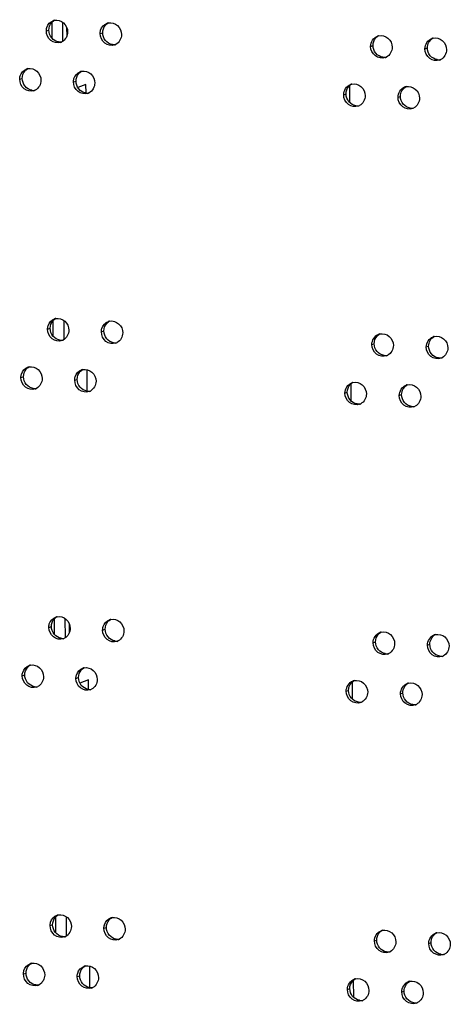
# Model space of a CAD drawing. Units: millimetres. Extents: x 0 to 420, y 0 to 297.
# Drawn here: x 101 to 103, y 235 to 239 of the extents above; entities that cross this region are included whole.
import ezdxf

# ---------------------------------------------------------------- set-up
doc = ezdxf.new("R2010")
doc.units = ezdxf.units.MM
doc.header["$LTSCALE"] = 23.1
doc.layers.get('0').update_dxf_attribs({"linetype": 'CONTINUOUS'})

msp = doc.modelspace()

# ---------------------------------------------------------------- linework, layer by layer
at = {"color": 9, "linetype": 'CONTINUOUS'}
for p, q in [((101.49846, 239.127627), (101.50965, 239.131387)), ((101.73304, 239.116089), (101.744101, 239.119856)), ((102.912251, 239.06059), (102.92267, 239.064387)), ((103.149322, 239.049929), (103.159611, 239.053732)), ((101.382238, 238.916735), (101.393491, 238.920492)), ((101.616602, 238.905125), (101.627728, 238.908888)), ((102.820464, 238.888757), (102.820768, 238.815949)), ((102.794773, 238.84926), (102.805256, 238.853054)), ((103.031642, 238.838526), (103.041996, 238.842326)), ((101.503895, 237.827345), (101.515084, 237.831106)), ((101.738475, 237.815807), (101.749536, 237.819574)), ((102.917686, 237.760308), (102.928105, 237.764105)), ((103.154757, 237.749647), (103.165046, 237.75345)), ((101.387673, 237.616454), (101.398926, 237.620211)), ((101.622037, 237.604843), (101.633162, 237.608607)), ((102.825899, 237.588476), (102.826203, 237.515667)), ((102.800208, 237.548978), (102.810691, 237.552773)), ((103.037077, 237.538244), (103.047431, 237.542044)), ((101.50933, 236.527063), (101.520519, 236.530824)), ((101.74391, 236.515526), (101.754971, 236.519293)), ((102.923121, 236.460026), (102.93354, 236.463823)), ((103.160191, 236.449366), (103.170481, 236.453169)), ((101.393108, 236.316172), (101.404361, 236.319929)), ((101.627472, 236.304562), (101.638597, 236.308325)), ((102.831334, 236.288194), (102.831638, 236.215386)), ((102.805643, 236.248697), (102.816126, 236.252491)), ((103.042512, 236.237963), (103.052866, 236.241763)), ((101.514765, 235.226782), (101.525954, 235.230542)), ((101.749344, 235.215244), (101.760406, 235.219011)), ((102.928556, 235.159745), (102.938975, 235.163542)), ((103.165626, 235.149084), (103.175916, 235.152887)), ((101.398543, 235.01589), (101.409796, 235.019648)), ((101.632907, 235.00428), (101.644032, 235.008044)), ((102.836769, 234.987913), (102.837073, 234.915104)), ((102.811077, 234.948415), (102.821561, 234.952209)), ((103.047947, 234.937681), (103.058301, 234.941481))]:
    msp.add_line(p, q, dxfattribs=at)
at = {"color": 3, "linetype": 'CONTINUOUS'}
for p, q in [((101.523403, 239.095871), (101.523112, 239.165556)), ((101.528838, 237.795589), (101.528547, 237.865274)), ((101.534273, 236.495308), (101.533982, 236.564992)), ((101.539708, 235.195026), (101.539417, 235.264711))]:
    msp.add_line(p, q, dxfattribs=at)
at = {"color": 7, "linetype": 'CONTINUOUS'}
for p, q in [((101.570606, 239.082928), (101.570262, 239.16521)), ((101.586998, 239.143485), (101.587168, 239.103011)), ((101.671269, 238.894201), (101.636005, 238.880703)), ((101.671422, 238.857413), (101.671269, 238.894201)), ((101.576041, 237.782646), (101.575697, 237.864929)), ((101.676857, 237.557132), (101.676466, 237.650725)), ((101.581476, 236.482365), (101.581132, 236.564647)), ((101.597868, 236.542922), (101.598037, 236.502448)), ((101.682122, 236.297656), (101.644955, 236.28343)), ((101.682292, 236.25685), (101.682122, 236.297656)), ((101.58691, 235.182083), (101.586567, 235.264365)), ((101.687727, 234.956569), (101.687336, 235.050162))]:
    msp.add_line(p, q, dxfattribs=at)
at = {"color": 3, "linetype": 'CONTINUOUS'}
for centre, radius, start, end in [((101.542432, 239.132475), 0.04245, 101.004469, 108.595185), ((101.777113, 239.120826), 0.042588, 101.283103, 108.824504), ((102.956815, 239.064806), 0.043242, 102.654487, 110.044822), ((103.193979, 239.054049), 0.043365, 102.924628, 110.304756), ((101.547442, 239.117805), 0.042052, 288.640572, 297.121036), ((101.782085, 239.106456), 0.042209, 288.871998, 297.17992), ((102.961585, 239.051893), 0.042997, 290.10294, 297.479563), ((103.198707, 239.041419), 0.043154, 290.364853, 297.540582), ((101.426158, 238.92164), 0.042381, 100.864581, 108.482247), ((101.660624, 238.909917), 0.04252, 101.143975, 108.709265), ((102.839288, 238.853526), 0.043179, 102.518917, 109.916934), ((103.076253, 238.842694), 0.043303, 102.789723, 110.174088), ((101.431188, 238.90682), 0.041973, 288.526596, 297.091721), ((101.665616, 238.895398), 0.042131, 288.7557, 297.150436), ((102.844079, 238.84047), 0.042918, 289.974028, 297.449194), ((103.081002, 238.829923), 0.043076, 290.233209, 297.510025), ((101.547866, 237.832193), 0.04245, 101.004469, 108.595185), ((101.782548, 237.820544), 0.042588, 101.283103, 108.824504), ((102.962249, 237.764525), 0.043242, 102.654487, 110.044822), ((101.552877, 237.817524), 0.042052, 288.640572, 297.121036), ((101.78752, 237.806174), 0.042209, 288.871998, 297.17992), ((103.199414, 237.753768), 0.043365, 102.924628, 110.304756), ((102.96702, 237.751612), 0.042997, 290.10294, 297.479563), ((103.204142, 237.741138), 0.043154, 290.364853, 297.540582), ((101.431593, 237.621358), 0.042381, 100.864581, 108.482247), ((101.666059, 237.609635), 0.04252, 101.143975, 108.709265), ((102.844723, 237.553244), 0.043179, 102.518917, 109.916934), ((101.436623, 237.606538), 0.041973, 288.526596, 297.091721), ((101.671051, 237.595116), 0.042131, 288.7557, 297.150436), ((103.081688, 237.542413), 0.043303, 102.789723, 110.174088), ((102.849514, 237.540189), 0.042918, 289.974028, 297.449194), ((103.086437, 237.529642), 0.043076, 290.233209, 297.510025), ((101.553301, 236.531911), 0.04245, 101.004469, 108.595185), ((101.787982, 236.520263), 0.042588, 101.283103, 108.824504), ((101.558312, 236.517242), 0.042052, 288.640572, 297.121036), ((102.967684, 236.464243), 0.043242, 102.654487, 110.044822), ((103.204849, 236.453486), 0.043365, 102.924628, 110.304756), ((101.792954, 236.505893), 0.042209, 288.871998, 297.17992), ((102.972454, 236.45133), 0.042997, 290.10294, 297.479563), ((103.209577, 236.440856), 0.043154, 290.364853, 297.540582), ((101.437028, 236.321076), 0.042381, 100.864581, 108.482247), ((101.671494, 236.309354), 0.04252, 101.143975, 108.709265), ((101.442058, 236.306257), 0.041973, 288.526596, 297.091721), ((101.676486, 236.294834), 0.042131, 288.7557, 297.150436), ((102.850158, 236.252963), 0.043179, 102.518917, 109.916934), ((103.087123, 236.242131), 0.043303, 102.789723, 110.174088), ((102.854949, 236.239907), 0.042918, 289.974028, 297.449194), ((103.091872, 236.22936), 0.043076, 290.233209, 297.510025), ((101.558736, 235.23163), 0.04245, 101.004469, 108.595185), ((101.793417, 235.219981), 0.042588, 101.283103, 108.824504), ((102.973119, 235.163962), 0.043242, 102.654487, 110.044822), ((103.210284, 235.153204), 0.043365, 102.924628, 110.304756), ((101.563747, 235.216961), 0.042052, 288.640572, 297.121036), ((101.798389, 235.205611), 0.042209, 288.871998, 297.17992), ((102.977889, 235.151048), 0.042997, 290.10294, 297.479563), ((103.215012, 235.140575), 0.043154, 290.364853, 297.540582), ((101.442463, 235.020795), 0.042381, 100.864581, 108.482247), ((101.676929, 235.009072), 0.04252, 101.143975, 108.709265), ((101.447493, 235.005975), 0.041973, 288.526596, 297.091721), ((102.855593, 234.952681), 0.043179, 102.518917, 109.916934), ((103.092557, 234.941849), 0.043303, 102.789723, 110.174088), ((101.68192, 234.994553), 0.042131, 288.7557, 297.150436), ((102.860384, 234.939625), 0.042918, 289.974028, 297.449194), ((103.097307, 234.929078), 0.043076, 290.233209, 297.510025)]:
    msp.add_arc(centre, radius, start, end, dxfattribs=at)
at = {"color": 7, "linetype": 'CONTINUOUS'}
for centre, radius, start, end in [((101.558373, 239.122774), 0.043286, 261.485393, 272.858532), ((101.558383, 239.122413), 0.042925, 272.869019, 281.053138), ((101.792887, 239.111426), 0.04344, 261.535921, 272.889136), ((101.792897, 239.111069), 0.043083, 272.898901, 281.331543), ((102.971748, 239.056853), 0.044185, 261.784244, 273.042244), ((102.971762, 239.056514), 0.043846, 273.048269, 282.701551), ((103.208744, 239.046373), 0.044329, 261.833069, 273.072892), ((103.208758, 239.046037), 0.043993, 273.078139, 282.971372), ((101.442183, 238.911787), 0.043209, 261.460018, 272.84323), ((101.442193, 238.911424), 0.042846, 272.854076, 280.913359), ((101.676482, 238.900367), 0.043363, 261.510694, 272.873834), ((101.676493, 238.900008), 0.043004, 272.883961, 281.192531), ((102.854306, 238.845433), 0.044112, 261.759728, 273.026924), ((102.854319, 238.845092), 0.043771, 273.033334, 282.566135), ((103.091102, 238.83488), 0.044257, 261.808691, 273.057566), ((103.091116, 238.834543), 0.04392, 273.063204, 282.836628), ((101.563808, 237.822492), 0.043286, 261.485393, 272.858532), ((101.563818, 237.822131), 0.042925, 272.869019, 281.053138), ((101.798322, 237.811145), 0.04344, 261.535921, 272.889136), ((101.798332, 237.810788), 0.043083, 272.898901, 281.331543), ((102.977183, 237.756571), 0.044185, 261.784244, 273.042244), ((102.977196, 237.756232), 0.043846, 273.048269, 282.701551), ((103.214179, 237.746091), 0.044329, 261.833069, 273.072892), ((103.214193, 237.745756), 0.043993, 273.078139, 282.971372), ((101.447618, 237.611505), 0.043209, 261.460018, 272.84323), ((101.447628, 237.611143), 0.042846, 272.854076, 280.913359), ((101.681917, 237.600086), 0.043363, 261.510694, 272.873834), ((101.681927, 237.599727), 0.043004, 272.883961, 281.192531), ((102.859741, 237.545151), 0.044112, 261.759728, 273.026924), ((102.859754, 237.54481), 0.043771, 273.033334, 282.566135), ((103.096537, 237.534598), 0.044257, 261.808691, 273.057566), ((103.096551, 237.534261), 0.04392, 273.063204, 282.836628), ((101.569243, 236.522211), 0.043286, 261.485393, 272.858532), ((101.569253, 236.52185), 0.042925, 272.869019, 281.053138), ((101.803756, 236.510863), 0.04344, 261.535921, 272.889136), ((101.803767, 236.510506), 0.043083, 272.898901, 281.331543), ((102.982618, 236.45629), 0.044185, 261.784244, 273.042244), ((102.982631, 236.455951), 0.043846, 273.048269, 282.701551), ((103.219614, 236.44581), 0.044329, 261.833069, 273.072892), ((103.219628, 236.445474), 0.043993, 273.078139, 282.971372), ((101.453053, 236.311224), 0.043209, 261.460018, 272.84323), ((101.453063, 236.310861), 0.042846, 272.854076, 280.913359), ((101.687352, 236.299804), 0.043363, 261.510694, 272.873834), ((101.687362, 236.299445), 0.043004, 272.883961, 281.192531), ((102.865176, 236.244869), 0.044112, 261.759728, 273.026924), ((102.865189, 236.244529), 0.043771, 273.033334, 282.566135), ((103.101972, 236.234317), 0.044257, 261.808691, 273.057566), ((103.101986, 236.233979), 0.04392, 273.063204, 282.836628), ((101.574678, 235.221929), 0.043286, 261.485393, 272.858532), ((101.574688, 235.221568), 0.042925, 272.869019, 281.053138), ((101.809191, 235.210581), 0.04344, 261.535921, 272.889136), ((101.809202, 235.210224), 0.043083, 272.898901, 281.331543), ((102.988053, 235.156008), 0.044185, 261.784244, 273.042244), ((102.988066, 235.155669), 0.043846, 273.048269, 282.701551), ((103.225049, 235.145528), 0.044329, 261.833069, 273.072892), ((103.225063, 235.145193), 0.043993, 273.078139, 282.971372), ((101.458488, 235.010942), 0.043209, 261.460018, 272.84323), ((101.458498, 235.010579), 0.042846, 272.854076, 280.913359), ((101.692787, 234.999522), 0.043363, 261.510694, 272.873834), ((101.692797, 234.999163), 0.043004, 272.883961, 281.192531), ((102.870611, 234.944588), 0.044112, 261.759728, 273.026924), ((102.870624, 234.944247), 0.043771, 273.033334, 282.566135), ((103.107407, 234.934035), 0.044257, 261.808691, 273.057566), ((103.10742, 234.933698), 0.04392, 273.063204, 282.836628)]:
    msp.add_arc(centre, radius, start, end, dxfattribs=at)
for points in [[(101.521597, 239.164148), (101.525159, 239.168175), (101.529543, 239.171599), (101.534329, 239.174049)], [(101.50965, 239.131387), (101.509601, 239.143011), (101.513895, 239.155442), (101.521597, 239.164148)], [(101.744101, 239.119856), (101.744053, 239.131484), (101.74836, 239.14392), (101.756071, 239.152624)], [(101.756071, 239.152624), (101.759629, 239.156641), (101.764003, 239.160058), (101.768777, 239.162508)], [(102.92267, 239.064387), (102.922621, 239.076039), (102.926993, 239.088493), (102.934746, 239.097193)], [(102.934746, 239.097193), (102.938281, 239.101159), (102.942605, 239.104538), (102.947319, 239.106989)], [(103.159611, 239.053732), (103.159543, 239.070134), (103.169708, 239.088742), (103.184253, 239.096324)], [(101.405427, 238.953249), (101.408992, 238.957281), (101.413381, 238.960709), (101.418172, 238.963159)], [(101.393491, 238.920492), (101.393443, 238.932114), (101.39773, 238.944543), (101.405427, 238.953249)], [(101.627728, 238.908888), (101.627679, 238.920515), (101.63198, 238.932948), (101.639686, 238.941653)], [(101.639686, 238.941653), (101.643246, 238.945675), (101.647626, 238.949096), (101.652405, 238.951546)], [(102.805256, 238.853054), (102.805207, 238.864704), (102.809573, 238.877157), (102.817322, 238.885856)], [(102.817322, 238.885856), (102.820859, 238.889828), (102.825189, 238.893211), (102.829909, 238.895662)], [(103.041996, 238.842326), (103.041928, 238.85873), (103.052091, 238.877348), (103.066642, 238.884923)], [(101.515084, 237.831106), (101.515036, 237.842729), (101.51933, 237.85516), (101.527032, 237.863866)], [(101.527032, 237.863866), (101.530594, 237.867893), (101.534978, 237.871318), (101.539764, 237.873768)], [(101.749536, 237.819574), (101.749488, 237.831203), (101.753795, 237.843638), (101.761506, 237.852343)], [(101.761506, 237.852343), (101.765064, 237.856359), (101.769438, 237.859776), (101.774212, 237.862227)], [(102.940181, 237.796911), (102.943716, 237.800877), (102.94804, 237.804257), (102.952754, 237.806708)], [(102.928105, 237.764105), (102.928056, 237.775758), (102.932428, 237.788212), (102.940181, 237.796911)], [(103.165046, 237.75345), (103.164977, 237.769852), (103.175143, 237.78846), (103.189688, 237.796043)], [(101.398926, 237.620211), (101.398878, 237.631832), (101.403165, 237.644261), (101.410862, 237.652968)], [(101.410862, 237.652968), (101.414427, 237.656999), (101.418816, 237.660428), (101.423607, 237.662878)], [(101.633162, 237.608607), (101.633114, 237.620233), (101.637414, 237.632666), (101.645121, 237.641371)], [(101.645121, 237.641371), (101.648681, 237.645393), (101.65306, 237.648814), (101.65784, 237.651264)], [(102.810691, 237.552773), (102.810642, 237.564423), (102.815008, 237.576875), (102.822757, 237.585575)], [(102.822757, 237.585575), (102.826294, 237.589546), (102.830623, 237.592929), (102.835343, 237.59538)], [(103.047431, 237.542044), (103.047363, 237.558449), (103.057526, 237.577066), (103.072077, 237.584642)], [(101.520519, 236.530824), (101.520471, 236.542448), (101.524765, 236.554879), (101.532467, 236.563585)], [(101.532467, 236.563585), (101.536029, 236.567611), (101.540413, 236.571036), (101.545199, 236.573486)], [(101.76694, 236.552061), (101.770499, 236.556078), (101.774873, 236.559495), (101.779647, 236.561945)], [(101.754971, 236.519293), (101.754922, 236.530921), (101.75923, 236.543356), (101.76694, 236.552061)], [(102.93354, 236.463823), (102.933491, 236.475476), (102.937863, 236.48793), (102.945616, 236.496629)], [(102.945616, 236.496629), (102.949151, 236.500596), (102.953475, 236.503975), (102.958189, 236.506426)], [(103.170481, 236.453169), (103.170412, 236.469571), (103.180578, 236.488179), (103.195122, 236.495761)], [(101.404361, 236.319929), (101.404312, 236.33155), (101.4086, 236.34398), (101.416297, 236.352686)], [(101.416297, 236.352686), (101.419861, 236.356718), (101.42425, 236.360146), (101.429042, 236.362596)], [(101.638597, 236.308325), (101.638549, 236.319951), (101.642849, 236.332385), (101.650556, 236.34109)], [(101.650556, 236.34109), (101.654116, 236.345112), (101.658495, 236.348532), (101.663275, 236.350983)], [(102.816126, 236.252491), (102.816077, 236.264141), (102.820443, 236.276593), (102.828192, 236.285293)], [(102.828192, 236.285293), (102.831729, 236.289265), (102.836058, 236.292648), (102.840778, 236.295099)], [(103.052866, 236.241763), (103.052798, 236.258167), (103.062961, 236.276785), (103.077512, 236.28436)], [(101.537901, 235.263303), (101.541464, 235.26733), (101.545848, 235.270754), (101.550634, 235.273204)], [(101.525954, 235.230542), (101.525906, 235.242166), (101.530199, 235.254597), (101.537901, 235.263303)], [(101.760406, 235.219011), (101.760357, 235.23064), (101.764664, 235.243075), (101.772375, 235.251779)], [(101.772375, 235.251779), (101.775933, 235.255796), (101.780308, 235.259213), (101.785082, 235.261664)], [(102.938975, 235.163542), (102.938926, 235.175194), (102.943298, 235.187649), (102.951051, 235.196348)], [(102.951051, 235.196348), (102.954586, 235.200314), (102.95891, 235.203693), (102.963624, 235.206144)], [(103.175916, 235.152887), (103.175847, 235.169289), (103.186013, 235.187897), (103.200557, 235.195479)], [(101.409796, 235.019648), (101.409747, 235.031269), (101.414034, 235.043698), (101.421732, 235.052405)], [(101.421732, 235.052405), (101.425296, 235.056436), (101.429685, 235.059865), (101.434477, 235.062314)], [(101.644032, 235.008044), (101.643984, 235.01967), (101.648284, 235.032103), (101.65599, 235.040808)], [(101.65599, 235.040808), (101.659551, 235.04483), (101.66393, 235.048251), (101.66871, 235.050701)], [(102.821561, 234.952209), (102.821512, 234.96386), (102.825878, 234.976312), (102.833626, 234.985012)], [(102.833626, 234.985012), (102.837164, 234.988983), (102.841493, 234.992366), (102.846213, 234.994817)], [(103.058301, 234.941481), (103.058232, 234.957886), (103.068396, 234.976503), (103.082946, 234.984079)]]:
    msp.add_open_spline(points, degree=3, dxfattribs=at)
at = {"color": 3, "linetype": 'CONTINUOUS'}
for points, knots in [([(101.534328, 239.174144), (101.547735, 239.176754), (101.579061, 239.167067), (101.591251, 239.137495), (101.591312, 239.12304)], [0, 0, 0, 0, 0.48583073, 1, 1, 1, 1]), ([(101.49846, 239.127627), (101.498439, 239.132615), (101.500734, 239.151396), (101.515797, 239.168299), (101.528895, 239.172709)], [0, 0, 0, 0, 0.26521726, 1, 1, 1, 1]), ([(101.73304, 239.116089), (101.733019, 239.121063), (101.735311, 239.139811), (101.750309, 239.156681), (101.763371, 239.161136)], [0, 0, 0, 0, 0.26495212, 1, 1, 1, 1]), ([(101.76878, 239.162591), (101.782221, 239.165275), (101.813703, 239.155712), (101.826001, 239.126048), (101.826061, 239.11156)], [0, 0, 0, 0, 0.48613366, 1, 1, 1, 1]), ([(101.560883, 239.07796), (101.547219, 239.073352), (101.512367, 239.080571), (101.498524, 239.112267), (101.49846, 239.127627)], [0, 0, 0, 0, 0.4842229, 1, 1, 1, 1]), ([(101.795738, 239.066515), (101.782048, 239.061837), (101.747061, 239.068921), (101.733104, 239.100701), (101.73304, 239.116089)], [0, 0, 0, 0, 0.48456596, 1, 1, 1, 1]), ([(102.947342, 239.106997), (102.960945, 239.110054), (102.993193, 239.101121), (103.006032, 239.071), (103.006093, 239.05635)], [0, 0, 0, 0, 0.48761731, 1, 1, 1, 1]), ([(103.18428, 239.096315), (103.197914, 239.099447), (103.230312, 239.090641), (103.24326, 239.06043), (103.243321, 239.045748)], [0, 0, 0, 0, 0.48790752, 1, 1, 1, 1]), ([(102.976363, 239.011516), (102.962553, 239.006464), (102.926867, 239.012835), (102.912316, 239.045051), (102.912251, 239.06059)], [0, 0, 0, 0, 0.48622045, 1, 1, 1, 1]), ([(103.213725, 239.000962), (103.199892, 238.99583), (103.164061, 239.002051), (103.149387, 239.034358), (103.149322, 239.049929)], [0, 0, 0, 0, 0.48653924, 1, 1, 1, 1]), ([(101.382238, 238.916735), (101.382217, 238.921731), (101.384513, 238.940527), (101.399607, 238.957448), (101.412723, 238.961834)], [0, 0, 0, 0, 0.26535072, 1, 1, 1, 1]), ([(101.41817, 238.963261), (101.431559, 238.965833), (101.462807, 238.956083), (101.474943, 238.926558), (101.475004, 238.91212)], [0, 0, 0, 0, 0.48567853, 1, 1, 1, 1]), ([(101.444525, 238.867022), (101.430874, 238.862449), (101.396088, 238.869735), (101.382302, 238.90139), (101.382238, 238.916735)], [0, 0, 0, 0, 0.48404984, 1, 1, 1, 1]), ([(101.616602, 238.905125), (101.616581, 238.910106), (101.618874, 238.92887), (101.633905, 238.945757), (101.646985, 238.95019)], [0, 0, 0, 0, 0.26508439, 1, 1, 1, 1]), ([(101.652406, 238.951635), (101.66583, 238.954281), (101.697235, 238.944657), (101.709478, 238.915038), (101.709539, 238.900567)], [0, 0, 0, 0, 0.48598244, 1, 1, 1, 1]), ([(101.679162, 238.855504), (101.665486, 238.850862), (101.630566, 238.858013), (101.616666, 238.889751), (101.616602, 238.905125)], [0, 0, 0, 0, 0.48439494, 1, 1, 1, 1]), ([(102.829929, 238.895678), (102.843516, 238.898698), (102.875689, 238.889701), (102.888473, 238.859626), (102.888534, 238.844991)], [0, 0, 0, 0, 0.48747136, 1, 1, 1, 1]), ([(103.066667, 238.884923), (103.080286, 238.888017), (103.112609, 238.879148), (103.125502, 238.848982), (103.125563, 238.834316)], [0, 0, 0, 0, 0.48776269, 1, 1, 1, 1]), ([(102.85874, 238.800133), (102.844941, 238.795121), (102.809327, 238.801566), (102.794838, 238.833737), (102.794773, 238.84926)], [0, 0, 0, 0, 0.48605954, 1, 1, 1, 1]), ([(103.095899, 238.789505), (103.082078, 238.784414), (103.04632, 238.79071), (103.031707, 238.822971), (103.031642, 238.838526)], [0, 0, 0, 0, 0.48638034, 1, 1, 1, 1]), ([(101.503895, 237.827345), (101.503874, 237.832334), (101.506168, 237.851114), (101.521231, 237.868018), (101.53433, 237.872427)], [0, 0, 0, 0, 0.26521726, 1, 1, 1, 1]), ([(101.539763, 237.873863), (101.55317, 237.876472), (101.584496, 237.866785), (101.596686, 237.837213), (101.596746, 237.822758)], [0, 0, 0, 0, 0.48583073, 1, 1, 1, 1]), ([(101.738475, 237.815807), (101.738454, 237.820782), (101.740745, 237.839529), (101.755744, 237.856399), (101.768806, 237.860855)], [0, 0, 0, 0, 0.26495212, 1, 1, 1, 1]), ([(101.774215, 237.862309), (101.787655, 237.864993), (101.819138, 237.855431), (101.831435, 237.825766), (101.831496, 237.811278)], [0, 0, 0, 0, 0.48613366, 1, 1, 1, 1]), ([(101.566318, 237.777678), (101.552654, 237.77307), (101.517802, 237.780289), (101.503959, 237.811986), (101.503895, 237.827345)], [0, 0, 0, 0, 0.4842229, 1, 1, 1, 1]), ([(101.801172, 237.766234), (101.787483, 237.761556), (101.752496, 237.768639), (101.738539, 237.80042), (101.738475, 237.815807)], [0, 0, 0, 0, 0.48456596, 1, 1, 1, 1]), ([(102.952776, 237.806716), (102.96638, 237.809773), (102.998628, 237.80084), (103.011466, 237.770719), (103.011528, 237.756068)], [0, 0, 0, 0, 0.48761731, 1, 1, 1, 1]), ([(102.981798, 237.711234), (102.967988, 237.706182), (102.932302, 237.712553), (102.917751, 237.744769), (102.917686, 237.760308)], [0, 0, 0, 0, 0.48622045, 1, 1, 1, 1]), ([(103.189715, 237.796034), (103.203349, 237.799165), (103.235747, 237.790359), (103.248695, 237.760149), (103.248756, 237.745466)], [0, 0, 0, 0, 0.48790752, 1, 1, 1, 1]), ([(103.21916, 237.700681), (103.205327, 237.695549), (103.169496, 237.701769), (103.154822, 237.734077), (103.154757, 237.749647)], [0, 0, 0, 0, 0.48653924, 1, 1, 1, 1]), ([(101.387673, 237.616454), (101.387652, 237.621449), (101.389947, 237.640245), (101.405042, 237.657166), (101.418158, 237.661553)], [0, 0, 0, 0, 0.26535072, 1, 1, 1, 1]), ([(101.423605, 237.662979), (101.436994, 237.665551), (101.468242, 237.655802), (101.480378, 237.626276), (101.480439, 237.611838)], [0, 0, 0, 0, 0.48567853, 1, 1, 1, 1]), ([(101.622037, 237.604843), (101.622016, 237.609825), (101.624309, 237.628589), (101.63934, 237.645476), (101.65242, 237.649908)], [0, 0, 0, 0, 0.26508439, 1, 1, 1, 1]), ([(101.657841, 237.651353), (101.671265, 237.654), (101.702669, 237.644375), (101.714913, 237.614756), (101.714974, 237.600285)], [0, 0, 0, 0, 0.48598244, 1, 1, 1, 1]), ([(101.44996, 237.566741), (101.436309, 237.562167), (101.401523, 237.569453), (101.387737, 237.601108), (101.387673, 237.616454)], [0, 0, 0, 0, 0.48404984, 1, 1, 1, 1]), ([(101.684597, 237.555223), (101.67092, 237.55058), (101.636001, 237.557731), (101.622101, 237.58947), (101.622037, 237.604843)], [0, 0, 0, 0, 0.48439494, 1, 1, 1, 1]), ([(102.835364, 237.595397), (102.848951, 237.598416), (102.881124, 237.58942), (102.893908, 237.559344), (102.893969, 237.54471)], [0, 0, 0, 0, 0.48747136, 1, 1, 1, 1]), ([(103.072102, 237.584642), (103.08572, 237.587736), (103.118043, 237.578866), (103.130937, 237.548701), (103.130998, 237.534034)], [0, 0, 0, 0, 0.48776269, 1, 1, 1, 1]), ([(102.864175, 237.499852), (102.850376, 237.494839), (102.814762, 237.501284), (102.800273, 237.533455), (102.800208, 237.548978)], [0, 0, 0, 0, 0.48605954, 1, 1, 1, 1]), ([(103.101334, 237.489224), (103.087512, 237.484132), (103.051754, 237.490428), (103.037142, 237.52269), (103.037077, 237.538244)], [0, 0, 0, 0, 0.48638034, 1, 1, 1, 1]), ([(101.50933, 236.527063), (101.509309, 236.532052), (101.511603, 236.550832), (101.526666, 236.567736), (101.539765, 236.572146)], [0, 0, 0, 0, 0.26521726, 1, 1, 1, 1]), ([(101.545198, 236.573581), (101.558605, 236.576191), (101.589931, 236.566504), (101.602121, 236.536931), (101.602181, 236.522477)], [0, 0, 0, 0, 0.48583073, 1, 1, 1, 1]), ([(101.74391, 236.515526), (101.743889, 236.5205), (101.74618, 236.539248), (101.761179, 236.556118), (101.77424, 236.560573)], [0, 0, 0, 0, 0.26495212, 1, 1, 1, 1]), ([(101.77965, 236.562028), (101.79309, 236.564712), (101.824573, 236.555149), (101.83687, 236.525484), (101.836931, 236.510997)], [0, 0, 0, 0, 0.48613366, 1, 1, 1, 1]), ([(101.571753, 236.477397), (101.558089, 236.472789), (101.523237, 236.480007), (101.509394, 236.511704), (101.50933, 236.527063)], [0, 0, 0, 0, 0.4842229, 1, 1, 1, 1]), ([(101.806607, 236.465952), (101.792918, 236.461274), (101.757931, 236.468358), (101.743974, 236.500138), (101.74391, 236.515526)], [0, 0, 0, 0, 0.48456596, 1, 1, 1, 1]), ([(102.958211, 236.506434), (102.971815, 236.509491), (103.004062, 236.500558), (103.016901, 236.470437), (103.016962, 236.455787)], [0, 0, 0, 0, 0.48761731, 1, 1, 1, 1]), ([(103.19515, 236.495752), (103.208784, 236.498884), (103.241182, 236.490078), (103.254129, 236.459867), (103.254191, 236.445184)], [0, 0, 0, 0, 0.48790752, 1, 1, 1, 1]), ([(102.987233, 236.410952), (102.973422, 236.4059), (102.937737, 236.412271), (102.923186, 236.444488), (102.923121, 236.460026)], [0, 0, 0, 0, 0.48622045, 1, 1, 1, 1]), ([(103.224595, 236.400399), (103.210761, 236.395267), (103.174931, 236.401488), (103.160256, 236.433795), (103.160191, 236.449366)], [0, 0, 0, 0, 0.48653924, 1, 1, 1, 1]), ([(101.393108, 236.316172), (101.393087, 236.321167), (101.395382, 236.339964), (101.410477, 236.356884), (101.423593, 236.361271)], [0, 0, 0, 0, 0.26535072, 1, 1, 1, 1]), ([(101.42904, 236.362697), (101.442429, 236.365269), (101.473677, 236.35552), (101.485813, 236.325995), (101.485874, 236.311556)], [0, 0, 0, 0, 0.48567853, 1, 1, 1, 1]), ([(101.627472, 236.304562), (101.627451, 236.309543), (101.629744, 236.328307), (101.644775, 236.345194), (101.657855, 236.349627)], [0, 0, 0, 0, 0.26508439, 1, 1, 1, 1]), ([(101.663276, 236.351072), (101.6767, 236.353718), (101.708104, 236.344093), (101.720348, 236.314475), (101.720408, 236.300004)], [0, 0, 0, 0, 0.48598244, 1, 1, 1, 1]), ([(101.455394, 236.266459), (101.441743, 236.261886), (101.406957, 236.269171), (101.393172, 236.300827), (101.393108, 236.316172)], [0, 0, 0, 0, 0.48404984, 1, 1, 1, 1]), ([(101.690032, 236.254941), (101.676355, 236.250298), (101.641436, 236.25745), (101.627536, 236.289188), (101.627472, 236.304562)], [0, 0, 0, 0, 0.48439494, 1, 1, 1, 1]), ([(102.840798, 236.295115), (102.854386, 236.298135), (102.886558, 236.289138), (102.899343, 236.259063), (102.899404, 236.244428)], [0, 0, 0, 0, 0.48747136, 1, 1, 1, 1]), ([(103.077536, 236.28436), (103.091155, 236.287454), (103.123478, 236.278585), (103.136371, 236.248419), (103.136433, 236.233752)], [0, 0, 0, 0, 0.48776269, 1, 1, 1, 1]), ([(102.86961, 236.19957), (102.855811, 236.194557), (102.820197, 236.201003), (102.805707, 236.233174), (102.805643, 236.248697)], [0, 0, 0, 0, 0.48605954, 1, 1, 1, 1]), ([(103.106769, 236.188942), (103.092947, 236.18385), (103.057189, 236.190147), (103.042577, 236.222408), (103.042512, 236.237963)], [0, 0, 0, 0, 0.48638034, 1, 1, 1, 1]), ([(101.514765, 235.226782), (101.514744, 235.23177), (101.517038, 235.250551), (101.532101, 235.267455), (101.5452, 235.271864)], [0, 0, 0, 0, 0.26521726, 1, 1, 1, 1]), ([(101.550633, 235.2733), (101.564039, 235.275909), (101.595366, 235.266222), (101.607556, 235.23665), (101.607616, 235.222195)], [0, 0, 0, 0, 0.48583073, 1, 1, 1, 1]), ([(101.577188, 235.177115), (101.563524, 235.172507), (101.528671, 235.179726), (101.514829, 235.211422), (101.514765, 235.226782)], [0, 0, 0, 0, 0.4842229, 1, 1, 1, 1]), ([(101.749344, 235.215244), (101.749324, 235.220219), (101.751615, 235.238966), (101.766614, 235.255836), (101.779675, 235.260291)], [0, 0, 0, 0, 0.26495212, 1, 1, 1, 1]), ([(101.785085, 235.261746), (101.798525, 235.26443), (101.830008, 235.254867), (101.842305, 235.225203), (101.842366, 235.210715)], [0, 0, 0, 0, 0.48613366, 1, 1, 1, 1]), ([(101.812042, 235.165671), (101.798353, 235.160993), (101.763366, 235.168076), (101.749409, 235.199856), (101.749344, 235.215244)], [0, 0, 0, 0, 0.48456596, 1, 1, 1, 1]), ([(102.963646, 235.206153), (102.977249, 235.20921), (103.009497, 235.200276), (103.022336, 235.170156), (103.022397, 235.155505)], [0, 0, 0, 0, 0.48761731, 1, 1, 1, 1]), ([(103.200585, 235.19547), (103.214219, 235.198602), (103.246617, 235.189796), (103.259564, 235.159585), (103.259626, 235.144903)], [0, 0, 0, 0, 0.48790752, 1, 1, 1, 1]), ([(102.992668, 235.110671), (102.978857, 235.105619), (102.943172, 235.11199), (102.928621, 235.144206), (102.928556, 235.159745)], [0, 0, 0, 0, 0.48622045, 1, 1, 1, 1]), ([(103.23003, 235.100118), (103.216196, 235.094985), (103.180365, 235.101206), (103.165691, 235.133513), (103.165626, 235.149084)], [0, 0, 0, 0, 0.48653924, 1, 1, 1, 1]), ([(101.398543, 235.01589), (101.398522, 235.020886), (101.400817, 235.039682), (101.415911, 235.056603), (101.429028, 235.060989)], [0, 0, 0, 0, 0.26535072, 1, 1, 1, 1]), ([(101.434475, 235.062416), (101.447864, 235.064988), (101.479112, 235.055239), (101.491248, 235.025713), (101.491308, 235.011275)], [0, 0, 0, 0, 0.48567853, 1, 1, 1, 1]), ([(101.668711, 235.05079), (101.682134, 235.053437), (101.713539, 235.043812), (101.725783, 235.014193), (101.725843, 234.999722)], [0, 0, 0, 0, 0.48598244, 1, 1, 1, 1]), ([(101.460829, 234.966178), (101.447178, 234.961604), (101.412392, 234.96889), (101.398607, 235.000545), (101.398543, 235.01589)], [0, 0, 0, 0, 0.48404984, 1, 1, 1, 1]), ([(101.632907, 235.00428), (101.632886, 235.009262), (101.635179, 235.028026), (101.65021, 235.044913), (101.66329, 235.049345)], [0, 0, 0, 0, 0.26508439, 1, 1, 1, 1]), ([(101.695467, 234.95466), (101.68179, 234.950017), (101.64687, 234.957168), (101.632971, 234.988906), (101.632907, 235.00428)], [0, 0, 0, 0, 0.48439494, 1, 1, 1, 1]), ([(102.846233, 234.994834), (102.859821, 234.997853), (102.891993, 234.988857), (102.904778, 234.958781), (102.904839, 234.944147)], [0, 0, 0, 0, 0.48747136, 1, 1, 1, 1]), ([(103.082971, 234.984079), (103.09659, 234.987173), (103.128913, 234.978303), (103.141806, 234.948137), (103.141868, 234.933471)], [0, 0, 0, 0, 0.48776269, 1, 1, 1, 1]), ([(102.875044, 234.899289), (102.861246, 234.894276), (102.825632, 234.900721), (102.811142, 234.932892), (102.811077, 234.948415)], [0, 0, 0, 0, 0.48605954, 1, 1, 1, 1]), ([(103.112204, 234.888661), (103.098382, 234.883569), (103.062624, 234.889865), (103.048012, 234.922127), (103.047947, 234.937681)], [0, 0, 0, 0, 0.48638034, 1, 1, 1, 1])]:
    msp.add_open_spline(points, degree=3, knots=knots, dxfattribs=at)
at = {"color": 7, "linetype": 'CONTINUOUS'}
for points, knots in [([(101.551964, 239.079965), (101.540503, 239.081671), (101.518095, 239.095023), (101.5097, 239.119347), (101.50965, 239.131387)], [0, 0, 0, 0, 0.49041297, 1, 1, 1, 1]), ([(101.786493, 239.06846), (101.775018, 239.070158), (101.752575, 239.083477), (101.744152, 239.107816), (101.744101, 239.119856)], [0, 0, 0, 0, 0.49068442, 1, 1, 1, 1]), ([(102.965434, 239.013122), (102.953892, 239.01478), (102.931282, 239.027938), (102.92272, 239.052346), (102.92267, 239.064387)], [0, 0, 0, 0, 0.49199107, 1, 1, 1, 1]), ([(103.202447, 239.002493), (103.190891, 239.004143), (103.16825, 239.017271), (103.159661, 239.041691), (103.159611, 239.053732)], [0, 0, 0, 0, 0.49224229, 1, 1, 1, 1]), ([(101.435767, 238.869057), (101.424313, 238.870768), (101.401922, 238.884135), (101.393542, 238.908452), (101.393491, 238.920492)], [0, 0, 0, 0, 0.49027599, 1, 1, 1, 1]), ([(101.670081, 238.857479), (101.658613, 238.859182), (101.636187, 238.872517), (101.627778, 238.896848), (101.627728, 238.908888)], [0, 0, 0, 0, 0.49054912, 1, 1, 1, 1]), ([(102.847984, 238.801776), (102.836448, 238.803438), (102.813855, 238.816613), (102.805306, 238.841014), (102.805256, 238.853054)], [0, 0, 0, 0, 0.49186419, 1, 1, 1, 1]), ([(103.084796, 238.791074), (103.073247, 238.792728), (103.050622, 238.805871), (103.042047, 238.830285), (103.041996, 238.842326)], [0, 0, 0, 0, 0.4921171, 1, 1, 1, 1]), ([(101.557399, 237.779683), (101.545938, 237.78139), (101.52353, 237.794741), (101.515135, 237.819066), (101.515084, 237.831106)], [0, 0, 0, 0, 0.49041297, 1, 1, 1, 1]), ([(101.791928, 237.768178), (101.780453, 237.769876), (101.75801, 237.783195), (101.749587, 237.807534), (101.749536, 237.819574)], [0, 0, 0, 0, 0.49068442, 1, 1, 1, 1]), ([(102.970869, 237.71284), (102.959326, 237.714498), (102.936717, 237.727657), (102.928155, 237.752064), (102.928105, 237.764105)], [0, 0, 0, 0, 0.49199107, 1, 1, 1, 1]), ([(103.207882, 237.702212), (103.196326, 237.703862), (103.173685, 237.716989), (103.165096, 237.74141), (103.165046, 237.75345)], [0, 0, 0, 0, 0.49224229, 1, 1, 1, 1]), ([(101.441202, 237.568775), (101.429748, 237.570486), (101.407357, 237.583854), (101.398977, 237.608171), (101.398926, 237.620211)], [0, 0, 0, 0, 0.49027599, 1, 1, 1, 1]), ([(101.675516, 237.557198), (101.664048, 237.5589), (101.641622, 237.572235), (101.633213, 237.596567), (101.633162, 237.608607)], [0, 0, 0, 0, 0.49054912, 1, 1, 1, 1]), ([(102.853419, 237.501494), (102.841883, 237.503156), (102.81929, 237.516331), (102.810741, 237.540732), (102.810691, 237.552773)], [0, 0, 0, 0, 0.49186419, 1, 1, 1, 1]), ([(103.090231, 237.490793), (103.078682, 237.492447), (103.056057, 237.50559), (103.047482, 237.530004), (103.047431, 237.542044)], [0, 0, 0, 0, 0.4921171, 1, 1, 1, 1]), ([(101.562834, 236.479402), (101.551373, 236.481108), (101.528965, 236.49446), (101.52057, 236.518784), (101.520519, 236.530824)], [0, 0, 0, 0, 0.49041297, 1, 1, 1, 1]), ([(101.797363, 236.467896), (101.785888, 236.469595), (101.763445, 236.482914), (101.755021, 236.507252), (101.754971, 236.519293)], [0, 0, 0, 0, 0.49068442, 1, 1, 1, 1]), ([(102.976304, 236.412558), (102.964761, 236.414216), (102.942152, 236.427375), (102.93359, 236.451783), (102.93354, 236.463823)], [0, 0, 0, 0, 0.49199107, 1, 1, 1, 1]), ([(103.213317, 236.40193), (103.201761, 236.40358), (103.17912, 236.416707), (103.170531, 236.441128), (103.170481, 236.453169)], [0, 0, 0, 0, 0.49224229, 1, 1, 1, 1]), ([(101.446637, 236.268494), (101.435183, 236.270204), (101.412792, 236.283572), (101.404411, 236.307889), (101.404361, 236.319929)], [0, 0, 0, 0, 0.49027599, 1, 1, 1, 1]), ([(101.68095, 236.256916), (101.669483, 236.258619), (101.647057, 236.271954), (101.638648, 236.296285), (101.638597, 236.308325)], [0, 0, 0, 0, 0.49054912, 1, 1, 1, 1]), ([(102.858853, 236.201213), (102.847318, 236.202875), (102.824725, 236.21605), (102.816176, 236.24045), (102.816126, 236.252491)], [0, 0, 0, 0, 0.49186419, 1, 1, 1, 1]), ([(103.095666, 236.190511), (103.084117, 236.192165), (103.061492, 236.205308), (103.052916, 236.229722), (103.052866, 236.241763)], [0, 0, 0, 0, 0.4921171, 1, 1, 1, 1]), ([(101.568269, 235.17912), (101.556808, 235.180827), (101.5344, 235.194178), (101.526005, 235.218502), (101.525954, 235.230542)], [0, 0, 0, 0, 0.49041297, 1, 1, 1, 1]), ([(101.802797, 235.167615), (101.791323, 235.169313), (101.76888, 235.182632), (101.760456, 235.206971), (101.760406, 235.219011)], [0, 0, 0, 0, 0.49068442, 1, 1, 1, 1]), ([(102.981739, 235.112277), (102.970196, 235.113935), (102.947587, 235.127094), (102.939025, 235.151501), (102.938975, 235.163542)], [0, 0, 0, 0, 0.49199107, 1, 1, 1, 1]), ([(103.218751, 235.101648), (103.207196, 235.103298), (103.184555, 235.116426), (103.175966, 235.140847), (103.175916, 235.152887)], [0, 0, 0, 0, 0.49224229, 1, 1, 1, 1]), ([(101.452071, 234.968212), (101.440618, 234.969923), (101.418227, 234.983291), (101.409846, 235.007608), (101.409796, 235.019648)], [0, 0, 0, 0, 0.49027599, 1, 1, 1, 1]), ([(101.686385, 234.956634), (101.674917, 234.958337), (101.652492, 234.971672), (101.644082, 234.996004), (101.644032, 235.008044)], [0, 0, 0, 0, 0.49054912, 1, 1, 1, 1]), ([(102.864288, 234.900931), (102.852752, 234.902593), (102.830159, 234.915768), (102.821611, 234.940169), (102.821561, 234.952209)], [0, 0, 0, 0, 0.49186419, 1, 1, 1, 1]), ([(103.101101, 234.890229), (103.089552, 234.891883), (103.066927, 234.905027), (103.058351, 234.929441), (103.058301, 234.941481)], [0, 0, 0, 0, 0.4921171, 1, 1, 1, 1])]:
    msp.add_open_spline(points, degree=3, knots=knots, dxfattribs=at)
at = {"color": 3, "linetype": 'CONTINUOUS'}
for points in [[(101.591312, 239.12304), (101.59138, 239.106608), (101.58124, 239.087864), (101.566612, 239.080378)], [(101.826061, 239.11156), (101.82613, 239.095131), (101.815982, 239.076408), (101.801365, 239.068907)], [(102.912251, 239.06059), (102.912176, 239.078525), (102.925146, 239.099278), (102.941993, 239.105428)], [(103.149322, 239.049929), (103.149247, 239.067826), (103.162147, 239.088505), (103.178931, 239.094719)], [(103.006093, 239.05635), (103.006161, 239.03994), (102.995985, 239.021316), (102.981425, 239.013747)], [(103.243321, 239.045748), (103.24339, 239.029342), (103.233209, 239.010738), (103.218661, 239.003155)], [(101.475004, 238.91212), (101.475072, 238.895686), (101.464936, 238.876932), (101.450303, 238.869453)], [(101.709539, 238.900567), (101.709607, 238.884137), (101.699463, 238.865403), (101.684841, 238.857909)], [(102.794773, 238.84926), (102.794698, 238.867214), (102.8077, 238.888003), (102.824579, 238.894122)], [(103.031642, 238.838526), (103.031567, 238.856443), (103.044503, 238.877159), (103.061319, 238.883341)], [(102.888534, 238.844991), (102.888603, 238.82858), (102.878429, 238.809945), (102.863863, 238.802383)], [(103.125563, 238.834316), (103.125632, 238.817908), (103.115453, 238.799293), (103.100899, 238.791718)], [(101.596746, 237.822758), (101.596815, 237.806326), (101.586675, 237.787583), (101.572047, 237.780096)], [(101.831496, 237.811278), (101.831565, 237.79485), (101.821417, 237.776126), (101.8068, 237.768626)], [(102.917686, 237.760308), (102.917611, 237.778243), (102.93058, 237.798996), (102.947428, 237.805147)], [(103.154757, 237.749647), (103.154682, 237.767545), (103.167582, 237.788223), (103.184366, 237.794438)], [(103.011528, 237.756068), (103.011596, 237.739659), (103.00142, 237.721034), (102.98686, 237.713466)], [(103.248756, 237.745466), (103.248825, 237.729061), (103.238644, 237.710456), (103.224096, 237.702874)], [(101.480439, 237.611838), (101.480507, 237.595404), (101.470371, 237.576651), (101.455738, 237.569171)], [(101.714974, 237.600285), (101.715042, 237.583855), (101.704898, 237.565121), (101.690276, 237.557628)], [(102.800208, 237.548978), (102.800133, 237.566932), (102.813135, 237.587721), (102.830014, 237.593841)], [(102.893969, 237.54471), (102.894038, 237.528298), (102.883864, 237.509664), (102.869298, 237.502102)], [(103.037077, 237.538244), (103.037002, 237.556161), (103.049937, 237.576877), (103.066754, 237.583059)], [(103.130998, 237.534034), (103.131066, 237.517627), (103.120888, 237.499012), (103.106334, 237.491436)], [(101.602181, 236.522477), (101.60225, 236.506045), (101.59211, 236.487301), (101.577482, 236.479814)], [(101.836931, 236.510997), (101.837, 236.494568), (101.826852, 236.475844), (101.812235, 236.468344)], [(102.923121, 236.460026), (102.923046, 236.477962), (102.936015, 236.498714), (102.952863, 236.504865)], [(103.160191, 236.449366), (103.160117, 236.467263), (103.173017, 236.487942), (103.189801, 236.494156)], [(103.016962, 236.455787), (103.017031, 236.439377), (103.006855, 236.420753), (102.992295, 236.413184)], [(103.254191, 236.445184), (103.254259, 236.428779), (103.244079, 236.410174), (103.229531, 236.402592)], [(101.485874, 236.311556), (101.485942, 236.295123), (101.475806, 236.276369), (101.461173, 236.268889)], [(101.720408, 236.300004), (101.720477, 236.283573), (101.710333, 236.26484), (101.695711, 236.257346)], [(102.805643, 236.248697), (102.805567, 236.26665), (102.81857, 236.28744), (102.835449, 236.293559)], [(103.042512, 236.237963), (103.042437, 236.255879), (103.055372, 236.276595), (103.072188, 236.282778)], [(102.899404, 236.244428), (102.899473, 236.228017), (102.889299, 236.209382), (102.874733, 236.20182)], [(103.136433, 236.233752), (103.136501, 236.217345), (103.126323, 236.19873), (103.111769, 236.191155)], [(101.607616, 235.222195), (101.607685, 235.205763), (101.597545, 235.18702), (101.582917, 235.179533)], [(101.842366, 235.210715), (101.842434, 235.194287), (101.832287, 235.175563), (101.81767, 235.168063)], [(102.928556, 235.159745), (102.928481, 235.17768), (102.94145, 235.198433), (102.958298, 235.204584)], [(103.165626, 235.149084), (103.165551, 235.166982), (103.178452, 235.18766), (103.195236, 235.193874)], [(103.022397, 235.155505), (103.022466, 235.139096), (103.012289, 235.120471), (102.997729, 235.112902)], [(103.259626, 235.144903), (103.259694, 235.128498), (103.249514, 235.109893), (103.234966, 235.10231)], [(101.491308, 235.011275), (101.491377, 234.994841), (101.481241, 234.976088), (101.466608, 234.968608)], [(101.725843, 234.999722), (101.725912, 234.983292), (101.715768, 234.964558), (101.701146, 234.957065)], [(102.811077, 234.948415), (102.811002, 234.966369), (102.824005, 234.987158), (102.840884, 234.993278)], [(103.047947, 234.937681), (103.047872, 234.955598), (103.060807, 234.976314), (103.077623, 234.982496)], [(102.904839, 234.944147), (102.904908, 234.927735), (102.894733, 234.909101), (102.880168, 234.901539)], [(103.141868, 234.933471), (103.141936, 234.917063), (103.131757, 234.898449), (103.117203, 234.890873)]]:
    msp.add_open_spline(points, degree=3, dxfattribs=at)

doc.saveas('drawing.dxf')
